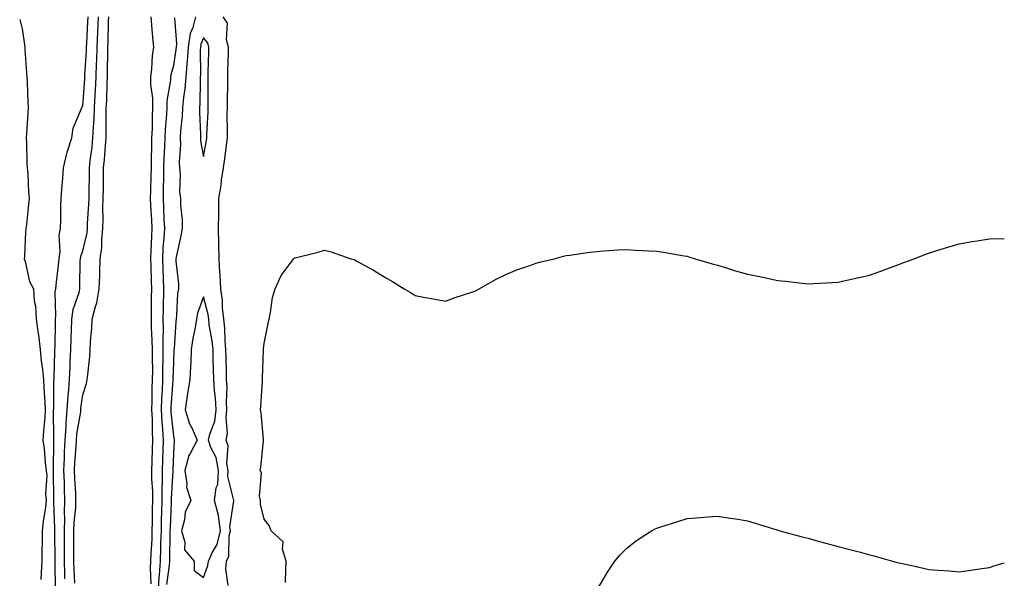
# Model space of a CAD drawing. Units: inches. Extents: x 1021283 to 1023923, y 7258298 to 7260938.
# Drawn here: x 1023597 to 1023923, y 7260336 to 7260521 of the extents above; entities that cross this region are included whole.
import ezdxf

# ---------------------------------------------------------------- set-up
doc = ezdxf.new("R2010")
doc.units = ezdxf.units.IN
doc.header["$MEASUREMENT"] = 0
doc.layers.add('Contour_10217258', color=7, linetype='Continuous', true_color=0xce6168)

msp = doc.modelspace()

# ---------------------------------------------------------------- linework, layer by layer
at = {"layer": 'Contour_10217258'}
for points in [[(1023597.19, 7260521.06, 3097), (1023598.05, 7260517.96, 3097), (1023598.75, 7260512.62, 3097), (1023598.85, 7260511.92, 3097), (1023598.89, 7260511.08, 3097), (1023599.46, 7260503.33, 3097), (1023599.53, 7260501.92, 3097), (1023599.63, 7260500.34, 3097), (1023599.85, 7260493.72, 3097), (1023599.96, 7260491.92, 3097), (1023599.85, 7260490.13, 3097), (1023599.42, 7260483.29, 3097), (1023599.32, 7260481.92, 3097), (1023599.48, 7260480.49, 3097), (1023599.5, 7260473.37, 3097), (1023599.69, 7260471.92, 3097), (1023599.91, 7260470.06, 3097), (1023600.08, 7260463.95, 3097), (1023600.35, 7260461.92, 3097), (1023600.16, 7260459.8, 3097), (1023599.4, 7260453.26, 3097), (1023599.26, 7260451.92, 3097), (1023599.12, 7260450.85, 3097), (1023598.77, 7260442.63, 3097), (1023598.67, 7260441.92, 3097), (1023599.03, 7260440.94, 3097), (1023600.47, 7260434.35, 3097), (1023601.72, 7260431.92, 3097), (1023602.01, 7260427.95, 3097), (1023602.44, 7260426.32, 3097), (1023602.68, 7260421.92, 3097), (1023603.34, 7260417.2, 3097), (1023603.38, 7260416.6, 3097), (1023603.95, 7260411.92, 3097), (1023604.28, 7260408.16, 3097), (1023604.71, 7260405.25, 3097), (1023605.06, 7260401.92, 3097), (1023605.2, 7260399.08, 3097), (1023605.53, 7260394.45, 3097), (1023605.67, 7260391.92, 3097), (1023605.51, 7260389.38, 3097), (1023605.02, 7260384.95, 3097), (1023604.87, 7260381.92, 3097), (1023605.26, 7260379.13, 3097), (1023605.61, 7260374.35, 3097), (1023605.92, 7260371.92, 3097), (1023606.17, 7260370.05, 3097), (1023605.78, 7260364.19, 3097), (1023606, 7260361.92, 3097), (1023605.78, 7260359.65, 3097), (1023604.91, 7260355.06, 3097), (1023604.67, 7260351.92, 3097), (1023604.61, 7260348.48, 3097), (1023604.53, 7260345.45, 3097), (1023604.48, 7260341.92, 3097), (1023604.3, 7260338.17, 3097), (1023604.2, 7260335.77, 3097)], [(1023609.01, 7260332.87, 3097), (1023608.93, 7260341.05, 3097), (1023608.89, 7260341.92, 3097), (1023608.89, 7260342.77, 3097), (1023608.83, 7260351.13, 3097), (1023608.85, 7260351.92, 3097), (1023608.87, 7260352.74, 3097), (1023608.48, 7260361.48, 3097), (1023608.5, 7260361.92, 3097), (1023608.48, 7260362.36, 3097), (1023608.36, 7260371.6, 3097), (1023608.36, 7260371.92, 3097), (1023608.38, 7260372.24, 3097), (1023608.48, 7260381.5, 3097), (1023608.5, 7260381.92, 3097), (1023608.52, 7260382.4, 3097), (1023608.38, 7260391.59, 3097), (1023608.4, 7260391.92, 3097), (1023608.44, 7260392.31, 3097), (1023608.54, 7260401.43, 3097), (1023608.58, 7260401.92, 3097), (1023608.6, 7260402.47, 3097), (1023608.83, 7260411.13, 3097), (1023608.87, 7260411.92, 3097), (1023608.89, 7260412.77, 3097), (1023609.01, 7260420.97, 3097), (1023609.03, 7260421.92, 3097), (1023609.18, 7260423.05, 3097), (1023608.97, 7260431, 3097), (1023609.14, 7260431.92, 3097), (1023609.24, 7260433.11, 3097), (1023610.08, 7260439.89, 3097), (1023610.22, 7260441.92, 3097), (1023610.53, 7260444.4, 3097), (1023610.26, 7260449.71, 3097), (1023610.69, 7260451.92, 3097), (1023610.84, 7260454.72, 3097), (1023610.75, 7260459.22, 3097), (1023610.94, 7260461.92, 3097), (1023611.14, 7260465, 3097), (1023611.45, 7260468.53, 3097), (1023611.64, 7260471.92, 3097), (1023612.82, 7260476.69, 3097), (1023612.87, 7260477.11, 3097), (1023614.46, 7260481.92, 3097), (1023614.89, 7260485.08, 3097), (1023617.68, 7260491.55, 3097), (1023617.78, 7260491.92, 3097), (1023617.84, 7260492.13, 3097), (1023618.05, 7260492.43, 3097), (1023618.73, 7260501.25, 3097), (1023618.75, 7260501.92, 3097), (1023618.79, 7260502.65, 3097), (1023619.3, 7260510.67, 3097), (1023619.34, 7260511.92, 3097), (1023619.4, 7260513.27, 3097), (1023619.73, 7260520.23, 3097), (1023619.81, 7260521.92, 3097)], [(1023612.13, 7260336, 3096), (1023612.11, 7260337.86, 3096), (1023612, 7260341.92, 3096), (1023612, 7260345.87, 3096), (1023611.98, 7260347.99, 3096), (1023611.98, 7260351.92, 3096), (1023612.11, 7260355.98, 3096), (1023612.01, 7260357.95, 3096), (1023612.17, 7260361.92, 3096), (1023612, 7260365.88, 3096), (1023611.98, 7260367.99, 3096), (1023611.82, 7260371.92, 3096), (1023612, 7260375.88, 3096), (1023612.03, 7260377.95, 3096), (1023612.21, 7260381.92, 3096), (1023612.54, 7260386.41, 3096), (1023612.52, 7260387.45, 3096), (1023612.91, 7260391.92, 3096), (1023613.25, 7260396.72, 3096), (1023613.3, 7260397.17, 3096), (1023613.67, 7260401.92, 3096), (1023613.85, 7260406.13, 3096), (1023613.93, 7260407.8, 3096), (1023614.1, 7260411.92, 3096), (1023614.22, 7260415.75, 3096), (1023614.34, 7260418.22, 3096), (1023614.48, 7260421.92, 3096), (1023614.89, 7260425.07, 3096), (1023616.84, 7260430.71, 3096), (1023617.07, 7260431.92, 3096), (1023617.13, 7260432.83, 3096), (1023617.21, 7260441.09, 3096), (1023617.27, 7260441.92, 3096), (1023617.37, 7260442.61, 3096), (1023618.05, 7260444.54, 3096), (1023619.48, 7260450.48, 3096), (1023619.63, 7260451.92, 3096), (1023619.67, 7260453.55, 3096), (1023620.08, 7260459.89, 3096), (1023620.14, 7260461.92, 3096), (1023620.16, 7260464.03, 3096), (1023620.24, 7260469.73, 3096), (1023620.26, 7260471.92, 3096), (1023620.51, 7260474.39, 3096), (1023621.14, 7260478.83, 3096), (1023621.43, 7260481.92, 3096), (1023621.57, 7260485.44, 3096), (1023621.8, 7260488.16, 3096), (1023621.94, 7260491.92, 3096), (1023622.15, 7260496.02, 3096), (1023622.29, 7260497.69, 3096), (1023622.48, 7260501.92, 3096), (1023622.66, 7260506.52, 3096), (1023622.7, 7260507.27, 3096), (1023622.85, 7260511.92, 3096), (1023623.25, 7260521.92, 3096)], [(1023615.39, 7260334.58, 3095), (1023615.18, 7260339.04, 3095), (1023615.08, 7260341.92, 3095), (1023615.08, 7260344.88, 3095), (1023615.12, 7260348.99, 3095), (1023615.12, 7260351.92, 3095), (1023615.22, 7260354.76, 3095), (1023615.75, 7260359.62, 3095), (1023615.82, 7260361.92, 3095), (1023615.75, 7260364.23, 3095), (1023615.39, 7260369.26, 3095), (1023615.3, 7260371.92, 3095), (1023615.41, 7260374.56, 3095), (1023615.84, 7260379.7, 3095), (1023615.94, 7260381.92, 3095), (1023616.08, 7260383.88, 3095), (1023617.37, 7260391.23, 3095), (1023617.42, 7260391.92, 3095), (1023617.46, 7260392.51, 3095), (1023618.05, 7260396.88, 3095), (1023619.34, 7260400.62, 3095), (1023619.57, 7260401.92, 3095), (1023619.71, 7260403.57, 3095), (1023620.35, 7260409.62, 3095), (1023620.51, 7260411.92, 3095), (1023620.61, 7260414.49, 3095), (1023621.02, 7260418.95, 3095), (1023621.12, 7260421.92, 3095), (1023622.23, 7260426.09, 3095), (1023622.7, 7260427.28, 3095), (1023623.54, 7260431.92, 3095), (1023623.66, 7260436.3, 3095), (1023623.73, 7260437.59, 3095), (1023623.85, 7260441.92, 3095), (1023624.34, 7260445.63, 3095), (1023624.32, 7260448.19, 3095), (1023624.69, 7260451.92, 3095), (1023624.79, 7260455.18, 3095), (1023624.75, 7260458.62, 3095), (1023624.85, 7260461.92, 3095), (1023624.87, 7260465.09, 3095), (1023624.91, 7260468.78, 3095), (1023624.94, 7260471.92, 3095), (1023625.24, 7260474.73, 3095), (1023625.53, 7260479.4, 3095), (1023625.78, 7260481.92, 3095), (1023625.86, 7260484.11, 3095), (1023625.78, 7260489.65, 3095), (1023625.86, 7260491.92, 3095), (1023625.98, 7260494, 3095), (1023626.12, 7260500, 3095), (1023626.21, 7260501.92, 3095), (1023626.27, 7260503.69, 3095), (1023626.31, 7260510.18, 3095), (1023626.37, 7260511.92, 3095), (1023626.43, 7260513.54, 3095), (1023626.62, 7260520.49, 3095), (1023626.68, 7260521.92, 3095)], [(1023640.57, 7260521.92, 3095), (1023640.86, 7260519.12, 3095), (1023641.17, 7260515.05, 3095), (1023641.51, 7260511.92, 3095), (1023641, 7260508.97, 3095), (1023640.86, 7260504.73, 3095), (1023640.47, 7260501.92, 3095), (1023640.45, 7260499.52, 3095), (1023641.17, 7260495.05, 3095), (1023641.16, 7260491.92, 3095), (1023641.02, 7260488.96, 3095), (1023641, 7260484.86, 3095), (1023640.86, 7260481.92, 3095), (1023640.78, 7260479.2, 3095), (1023640.73, 7260474.59, 3095), (1023640.65, 7260471.92, 3095), (1023640.59, 7260469.38, 3095), (1023640.43, 7260464.3, 3095), (1023640.37, 7260461.92, 3095), (1023640.49, 7260459.47, 3095), (1023640.78, 7260454.66, 3095), (1023640.92, 7260451.92, 3095), (1023640.76, 7260449.21, 3095), (1023640.63, 7260444.49, 3095), (1023640.47, 7260441.92, 3095), (1023640.57, 7260439.41, 3095), (1023640.69, 7260434.57, 3095), (1023640.78, 7260431.92, 3095), (1023640.75, 7260429.22, 3095), (1023640.71, 7260424.58, 3095), (1023640.67, 7260421.92, 3095), (1023640.71, 7260419.27, 3095), (1023640.96, 7260414.83, 3095), (1023640.98, 7260411.92, 3095), (1023640.98, 7260408.99, 3095), (1023641.1, 7260404.96, 3095), (1023641.08, 7260401.92, 3095), (1023640.96, 7260399.01, 3095), (1023640.94, 7260394.8, 3095), (1023640.82, 7260391.92, 3095), (1023640.98, 7260388.99, 3095), (1023641.02, 7260384.88, 3095), (1023641.19, 7260381.92, 3095), (1023641.08, 7260378.88, 3095), (1023640.94, 7260374.81, 3095), (1023640.84, 7260371.92, 3095), (1023640.84, 7260369.12, 3095), (1023641.1, 7260364.97, 3095), (1023641.1, 7260361.92, 3095), (1023641.04, 7260358.94, 3095), (1023641.04, 7260354.9, 3095), (1023640.96, 7260351.92, 3095), (1023640.88, 7260349.1, 3095), (1023640.63, 7260344.49, 3095), (1023640.53, 7260341.92, 3095), (1023640.39, 7260339.58, 3095), (1023640.55, 7260334.42, 3095)], [(1023648.44, 7260521.52, 3096), (1023649.12, 7260512.98, 3096), (1023648.97, 7260511.92, 3096), (1023648.91, 7260511.06, 3096), (1023648.05, 7260505.85, 3096), (1023647.19, 7260502.77, 3096), (1023647.07, 7260501.92, 3096), (1023647.07, 7260500.94, 3096), (1023645.86, 7260494.1, 3096), (1023645.86, 7260491.92, 3096), (1023645.75, 7260489.62, 3096), (1023645.32, 7260484.66, 3096), (1023645.18, 7260481.92, 3096), (1023645.1, 7260478.97, 3096), (1023644.92, 7260475.05, 3096), (1023644.83, 7260471.92, 3096), (1023644.75, 7260468.62, 3096), (1023644.71, 7260465.27, 3096), (1023644.63, 7260461.92, 3096), (1023644.79, 7260458.66, 3096), (1023644.92, 7260455.05, 3096), (1023645.08, 7260451.92, 3096), (1023644.89, 7260448.76, 3096), (1023644.59, 7260445.37, 3096), (1023644.42, 7260441.92, 3096), (1023644.53, 7260438.4, 3096), (1023644.67, 7260435.31, 3096), (1023644.79, 7260431.92, 3096), (1023644.67, 7260425.3, 3096), (1023644.61, 7260421.92, 3096), (1023644.65, 7260418.53, 3096), (1023644.55, 7260415.43, 3096), (1023644.57, 7260411.92, 3096), (1023644.57, 7260408.44, 3096), (1023644.5, 7260405.47, 3096), (1023644.5, 7260401.92, 3096), (1023644.34, 7260398.2, 3096), (1023644.16, 7260395.82, 3096), (1023644.01, 7260391.92, 3096), (1023644.22, 7260388.08, 3096), (1023644.48, 7260385.48, 3096), (1023644.69, 7260381.92, 3096), (1023644.57, 7260378.44, 3096), (1023644.48, 7260375.5, 3096), (1023644.34, 7260371.92, 3096), (1023644.36, 7260368.22, 3096), (1023644.22, 7260365.76, 3096), (1023644.22, 7260361.92, 3096), (1023644.12, 7260357.99, 3096), (1023644.03, 7260355.93, 3096), (1023643.95, 7260351.92, 3096), (1023643.81, 7260347.67, 3096), (1023643.79, 7260346.19, 3096), (1023643.64, 7260341.92, 3096), (1023643.36, 7260337.23, 3096), (1023643.28, 7260336.68, 3096), (1023643.05, 7260331.92, 3096)], [(1023655.39, 7260521.92, 3097), (1023654.51, 7260518.38, 3097), (1023653.62, 7260516.35, 3097), (1023652.97, 7260511.92, 3097), (1023652.66, 7260507.31, 3097), (1023652.5, 7260506.37, 3097), (1023652.15, 7260501.92, 3097), (1023651.84, 7260498.12, 3097), (1023651.37, 7260495.24, 3097), (1023651.06, 7260491.92, 3097), (1023650.96, 7260489, 3097), (1023650.39, 7260484.27, 3097), (1023650.32, 7260481.92, 3097), (1023650.43, 7260479.55, 3097), (1023649.94, 7260473.81, 3097), (1023650.06, 7260471.92, 3097), (1023650.3, 7260469.66, 3097), (1023650.1, 7260463.97, 3097), (1023650.39, 7260461.92, 3097), (1023650.45, 7260459.52, 3097), (1023650.9, 7260454.78, 3097), (1023650.96, 7260451.92, 3097), (1023650.55, 7260449.42, 3097), (1023649.09, 7260442.96, 3097), (1023648.91, 7260441.92, 3097), (1023648.91, 7260441.05, 3097), (1023649.75, 7260433.62, 3097), (1023649.77, 7260431.92, 3097), (1023649.44, 7260430.53, 3097), (1023649.12, 7260423, 3097), (1023648.95, 7260421.92, 3097), (1023648.81, 7260421.15, 3097), (1023648.28, 7260412.15, 3097), (1023648.25, 7260411.92, 3097), (1023648.25, 7260411.72, 3097), (1023648.05, 7260407.57, 3097), (1023647.89, 7260402.08, 3097), (1023647.89, 7260401.92, 3097), (1023647.89, 7260401.75, 3097), (1023647.23, 7260392.75, 3097), (1023647.19, 7260391.92, 3097), (1023647.23, 7260391.11, 3097), (1023648.05, 7260383.31, 3097), (1023648.28, 7260382.14, 3097), (1023648.38, 7260381.92, 3097), (1023648.26, 7260381.71, 3097), (1023648.05, 7260377.63, 3097), (1023647.85, 7260372.12, 3097), (1023647.85, 7260371.92, 3097), (1023647.85, 7260371.71, 3097), (1023647.35, 7260362.63, 3097), (1023647.35, 7260361.92, 3097), (1023647.33, 7260361.2, 3097), (1023646.94, 7260353.02, 3097), (1023646.92, 7260351.92, 3097), (1023646.88, 7260350.75, 3097), (1023646.78, 7260343.18, 3097), (1023646.74, 7260341.92, 3097), (1023646.66, 7260340.53, 3097), (1023645.8, 7260334.18, 3097)], [(1023666.14, 7260333.82, 3097), (1023665.41, 7260339.27, 3097), (1023665.65, 7260341.92, 3097), (1023666.41, 7260343.57, 3097), (1023666.53, 7260350.39, 3097), (1023666.9, 7260351.92, 3097), (1023666.72, 7260353.25, 3097), (1023668.05, 7260361.82, 3097), (1023668.07, 7260361.89, 3097), (1023668.09, 7260361.92, 3097), (1023668.05, 7260361.98, 3097), (1023666.04, 7260369.91, 3097), (1023666.17, 7260371.92, 3097), (1023665.75, 7260374.21, 3097), (1023666.12, 7260379.98, 3097), (1023665.47, 7260381.92, 3097), (1023665.9, 7260384.07, 3097), (1023665.47, 7260389.34, 3097), (1023665.78, 7260391.92, 3097), (1023665.67, 7260394.31, 3097), (1023665.8, 7260399.68, 3097), (1023665.67, 7260401.92, 3097), (1023665.61, 7260404.36, 3097), (1023665.51, 7260409.39, 3097), (1023665.45, 7260411.92, 3097), (1023665.18, 7260414.79, 3097), (1023665.04, 7260418.9, 3097), (1023664.69, 7260421.92, 3097), (1023664.26, 7260425.7, 3097), (1023664.28, 7260428.14, 3097), (1023663.71, 7260431.92, 3097), (1023663.5, 7260436.48, 3097), (1023663.44, 7260437.32, 3097), (1023663.23, 7260441.92, 3097), (1023663.13, 7260446.85, 3097), (1023663.13, 7260447, 3097), (1023663.03, 7260451.92, 3097), (1023663.07, 7260456.89, 3097), (1023663.07, 7260456.95, 3097), (1023663.13, 7260461.92, 3097), (1023663.83, 7260466.14, 3097), (1023664.01, 7260467.89, 3097), (1023664.61, 7260471.92, 3097), (1023665.06, 7260474.91, 3097), (1023665.59, 7260479.46, 3097), (1023665.94, 7260481.92, 3097), (1023665.98, 7260484, 3097), (1023665.86, 7260489.74, 3097), (1023665.9, 7260491.92, 3097), (1023665.92, 7260494.05, 3097), (1023666.02, 7260499.9, 3097), (1023666.04, 7260501.92, 3097), (1023666.08, 7260503.88, 3097), (1023666.23, 7260510.11, 3097), (1023666.29, 7260511.92, 3097), (1023665.65, 7260514.33, 3097), (1023665.94, 7260519.81, 3097), (1023664.51, 7260521.92, 3097)], [(1023685.2, 7260334.78, 3096), (1023685.28, 7260339.14, 3096), (1023685.32, 7260341.92, 3096), (1023684.16, 7260345.81, 3096), (1023684.42, 7260348.3, 3096), (1023680.37, 7260351.92, 3096), (1023679.79, 7260353.66, 3096), (1023678.05, 7260355.76, 3096), (1023676.84, 7260360.71, 3096), (1023676.92, 7260361.92, 3096), (1023676.57, 7260363.39, 3096), (1023677.21, 7260371.07, 3096), (1023676.72, 7260371.92, 3096), (1023676.96, 7260373.01, 3096), (1023677.85, 7260381.71, 3096), (1023677.89, 7260381.92, 3096), (1023677.84, 7260382.13, 3096), (1023677.07, 7260390.94, 3096), (1023676.82, 7260391.92, 3096), (1023676.94, 7260393.02, 3096), (1023677.52, 7260401.38, 3096), (1023677.58, 7260401.92, 3096), (1023677.56, 7260402.41, 3096), (1023677.85, 7260411.72, 3096), (1023677.85, 7260411.92, 3096), (1023677.84, 7260412.13, 3096), (1023678.05, 7260413.91, 3096), (1023679.46, 7260420.51, 3096), (1023679.75, 7260421.92, 3096), (1023680.22, 7260424.1, 3096), (1023680.88, 7260429.08, 3096), (1023681.68, 7260431.92, 3096), (1023683.67, 7260436.3, 3096), (1023687.37, 7260441.23, 3096), (1023687.84, 7260441.92, 3096), (1023687.93, 7260442.03, 3096), (1023688.05, 7260442.13, 3096), (1023688.34, 7260442.22, 3096), (1023695.94, 7260444.02, 3096), (1023698.05, 7260444.72, 3096), (1023700.28, 7260444.15, 3096), (1023706.78, 7260441.92, 3096), (1023707.76, 7260441.64, 3096), (1023708.05, 7260441.53, 3096), (1023708.95, 7260441.01, 3096), (1023714.26, 7260438.12, 3096), (1023718.05, 7260435.78, 3096), (1023720.55, 7260434.42, 3096), (1023724.46, 7260431.92, 3096), (1023726.72, 7260430.6, 3096), (1023728.05, 7260429.69, 3096), (1023730.8, 7260429.17, 3096), (1023734.65, 7260428.52, 3096), (1023738.05, 7260427.89, 3096), (1023740.98, 7260428.98, 3096), (1023747.09, 7260430.95, 3096), (1023748.05, 7260431.3, 3096), (1023748.46, 7260431.52, 3096), (1023749.28, 7260431.92, 3096), (1023754.83, 7260435.13, 3096), (1023758.05, 7260436.7, 3096), (1023761.74, 7260438.23, 3096), (1023765.71, 7260439.58, 3096), (1023768.05, 7260440.45, 3096), (1023769.2, 7260440.78, 3096), (1023774.05, 7260441.92, 3096), (1023777.17, 7260442.79, 3096), (1023778.05, 7260442.96, 3096), (1023779.24, 7260443.1, 3096), (1023785.84, 7260444.12, 3096), (1023788.05, 7260444.34, 3096), (1023790.63, 7260444.49, 3096), (1023795.16, 7260444.8, 3096), (1023798.05, 7260444.95, 3096), (1023800.9, 7260444.77, 3096), (1023805.41, 7260444.56, 3096), (1023808.05, 7260444.42, 3096), (1023810.2, 7260444.07, 3096), (1023817.11, 7260442.86, 3096), (1023818.05, 7260442.7, 3096), (1023818.66, 7260442.53, 3096), (1023820.75, 7260441.92, 3096), (1023826.33, 7260440.2, 3096), (1023828.05, 7260439.75, 3096), (1023831.12, 7260438.85, 3096), (1023834.07, 7260437.94, 3096), (1023838.05, 7260436.83, 3096), (1023842.11, 7260435.99, 3096), (1023844.48, 7260435.49, 3096), (1023848.05, 7260434.75, 3096), (1023850.63, 7260434.49, 3096), (1023856.16, 7260433.8, 3096), (1023858.05, 7260433.6, 3096), (1023859.87, 7260433.73, 3096), (1023865.96, 7260434.01, 3096), (1023868.05, 7260434.16, 3096), (1023870.94, 7260434.82, 3096), (1023874.4, 7260435.56, 3096), (1023878.05, 7260436.4, 3096), (1023882.13, 7260437.84, 3096), (1023885.02, 7260438.89, 3096), (1023888.05, 7260439.99, 3096), (1023889.44, 7260440.52, 3096), (1023893.21, 7260441.92, 3096), (1023896.72, 7260443.26, 3096), (1023898.05, 7260443.76, 3096), (1023900.71, 7260444.57, 3096), (1023904.26, 7260445.7, 3096), (1023908.05, 7260446.85, 3096), (1023912.37, 7260447.6, 3096), (1023913.99, 7260447.86, 3096), (1023918.05, 7260448.53, 3096), (1023921.43, 7260448.54, 3096), (1023923, 7260448.52, 3096)], [(1023788.05, 7260332.12, 3095), (1023791.74, 7260338.23, 3095), (1023794.14, 7260341.92, 3095), (1023795.94, 7260344.03, 3095), (1023798.05, 7260346.17, 3095), (1023801.29, 7260348.68, 3095), (1023806.23, 7260351.92, 3095), (1023807.44, 7260352.53, 3095), (1023808.05, 7260352.81, 3095), (1023809.38, 7260353.24, 3095), (1023814.96, 7260355.02, 3095), (1023818.05, 7260356.03, 3095), (1023822.48, 7260356.35, 3095), (1023823.56, 7260356.4, 3095), (1023828.05, 7260356.73, 3095), (1023832.27, 7260356.13, 3095), (1023834.14, 7260355.84, 3095), (1023838.05, 7260355.25, 3095), (1023840.57, 7260354.45, 3095), (1023847.76, 7260352.21, 3095), (1023848.05, 7260352.13, 3095), (1023848.21, 7260352.08, 3095), (1023848.77, 7260351.92, 3095), (1023856.08, 7260349.95, 3095), (1023858.05, 7260349.46, 3095), (1023861.41, 7260348.55, 3095), (1023863.97, 7260347.83, 3095), (1023868.05, 7260346.77, 3095), (1023871.88, 7260345.74, 3095), (1023875.02, 7260344.94, 3095), (1023878.05, 7260344.14, 3095), (1023879.79, 7260343.66, 3095), (1023886.04, 7260341.92, 3095), (1023887.6, 7260341.47, 3095), (1023888.05, 7260341.35, 3095), (1023888.77, 7260341.19, 3095), (1023895.8, 7260339.67, 3095), (1023898.05, 7260339.18, 3095), (1023901.06, 7260338.91, 3095), (1023904.79, 7260338.66, 3095), (1023908.05, 7260338.37, 3095), (1023911.19, 7260338.78, 3095), (1023915.59, 7260339.46, 3095), (1023918.05, 7260339.8, 3095), (1023919.69, 7260340.29, 3095), (1023923, 7260341.29, 3095)]]:
    msp.add_polyline3d(points, dxfattribs=at)
for points in [[(1023658.05, 7260475.71, 3098), (1023658.99, 7260480.98, 3098), (1023659.12, 7260481.92, 3098), (1023659.14, 7260483.01, 3098), (1023659.53, 7260490.44, 3098), (1023659.55, 7260491.92, 3098), (1023659.57, 7260493.44, 3098), (1023659.53, 7260500.44, 3098), (1023659.55, 7260501.92, 3098), (1023659.59, 7260503.45, 3098), (1023659.75, 7260510.23, 3098), (1023659.79, 7260511.92, 3098), (1023659.42, 7260513.29, 3098), (1023658.05, 7260514.96, 3098), (1023657.11, 7260512.86, 3098), (1023656.98, 7260511.92, 3098), (1023656.9, 7260510.78, 3098), (1023657.03, 7260502.95, 3098), (1023656.94, 7260501.92, 3098), (1023656.86, 7260500.72, 3098), (1023656.82, 7260493.15, 3098), (1023656.7, 7260491.92, 3098), (1023656.66, 7260490.53, 3098), (1023657.03, 7260482.94, 3098), (1023657, 7260481.92, 3098), (1023657.05, 7260480.91, 3098)], [(1023658.05, 7260336.51, 3098), (1023659.5, 7260340.46, 3098), (1023659.63, 7260341.92, 3098), (1023660.96, 7260344.83, 3098), (1023662.56, 7260347.41, 3098), (1023663.66, 7260351.92, 3098), (1023663.01, 7260356.89, 3098), (1023662.97, 7260357.01, 3098), (1023661.7, 7260361.92, 3098), (1023662.23, 7260366.1, 3098), (1023662.72, 7260367.25, 3098), (1023663.01, 7260371.92, 3098), (1023662.25, 7260376.12, 3098), (1023660.45, 7260379.52, 3098), (1023659.65, 7260381.92, 3098), (1023660.06, 7260383.93, 3098), (1023661.74, 7260388.22, 3098), (1023662.21, 7260391.92, 3098), (1023662, 7260395.87, 3098), (1023661.62, 7260398.34, 3098), (1023661.41, 7260401.92, 3098), (1023661.33, 7260405.19, 3098), (1023661.23, 7260408.75, 3098), (1023661.16, 7260411.92, 3098), (1023660.88, 7260414.74, 3098), (1023659.94, 7260420.02, 3098), (1023659.73, 7260421.92, 3098), (1023659.57, 7260423.43, 3098), (1023658.05, 7260429.32, 3098), (1023656.08, 7260423.89, 3098), (1023655.75, 7260421.92, 3098), (1023655.3, 7260419.17, 3098), (1023654.44, 7260415.53, 3098), (1023653.95, 7260411.92, 3098), (1023653.77, 7260407.64, 3098), (1023653.71, 7260406.26, 3098), (1023653.54, 7260401.92, 3098), (1023652.74, 7260397.24, 3098), (1023652.64, 7260396.51, 3098), (1023651.92, 7260391.92, 3098), (1023653.38, 7260387.26, 3098), (1023654.22, 7260385.75, 3098), (1023655.96, 7260381.92, 3098), (1023653.62, 7260377.5, 3098), (1023653.17, 7260376.81, 3098), (1023651.8, 7260371.92, 3098), (1023652.54, 7260367.43, 3098), (1023652.44, 7260366.31, 3098), (1023653.77, 7260361.92, 3098), (1023651.9, 7260358.07, 3098), (1023651.7, 7260355.56, 3098), (1023650.69, 7260351.92, 3098), (1023651.82, 7260348.14, 3098), (1023651.76, 7260345.64, 3098), (1023654.92, 7260341.92, 3098), (1023654.94, 7260338.81, 3098)]]:
    msp.add_polyline3d(points, close=True, dxfattribs=at)

doc.saveas('drawing.dxf')
